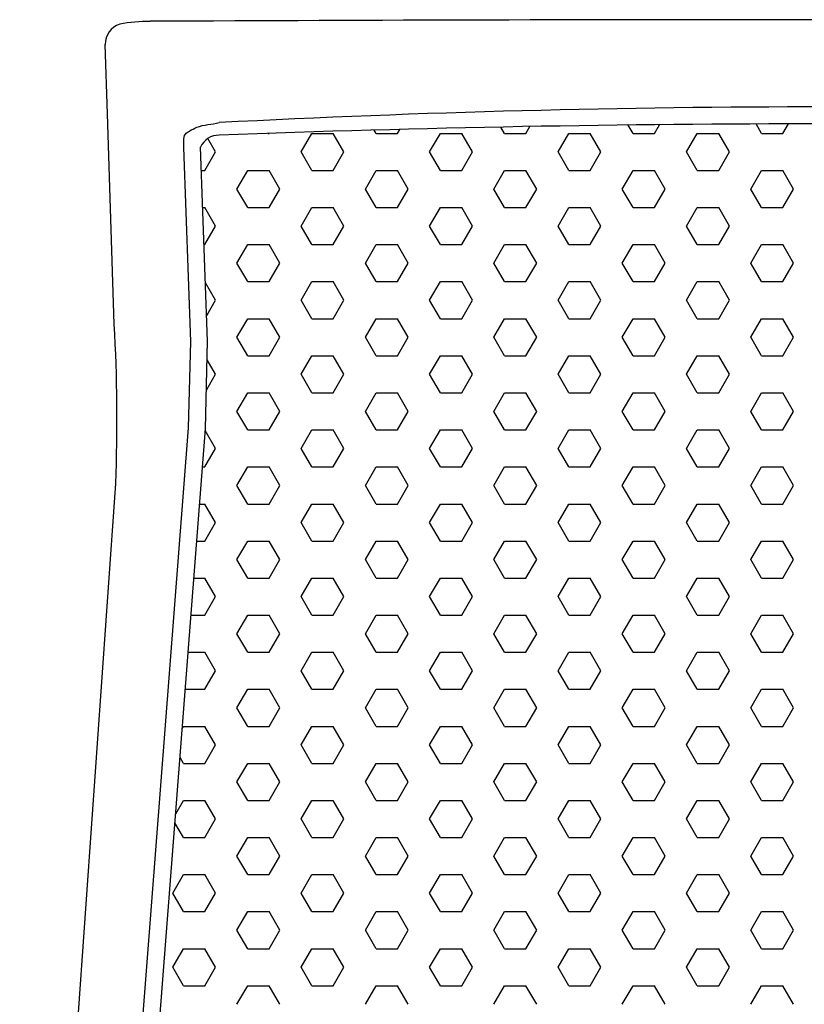
# Model space of a CAD drawing. Units: millimetres. Extents: x 20 to 271, y 12 to 243.
# Drawn here: x 111 to 135, y 214 to 243 of the extents above; entities that cross this region are included whole.
import ezdxf

# ---------------------------------------------------------------- set-up
doc = ezdxf.new("R2010")
doc.units = ezdxf.units.MM
doc.header["$LTSCALE"] = 10
doc.layers.add('ESB', color=7, linetype='Continuous', lineweight=25)

# ---------------------------------------------------------------- blocks, each defined once
blk = doc.blocks.new('SW_HATCH_1')
at = {"color": 0, "linetype": 'Continuous', "lineweight": 25}
for p, q in [((-31.789, 0), (-31.75, 0)), ((-31.75, 0), (-31.749, 0.001)), ((-30.48, 0), (-29.845, 0)), ((-28.575, 0), (-28.632, 0.098)), ((-28.575, 0), (-27.94, 0)), ((-27.94, 0), (-27.871, 0.119)), ((-26.67, 0), (-26.035, 0)), ((-24.765, 0), (-24.874, 0.188)), ((-24.765, 0), (-24.13, 0)), ((-24.13, 0), (-24.012, 0.205)), ((-22.86, 0), (-22.225, 0)), ((-20.955, 0), (-21.099, 0.249)), ((-20.955, 0), (-20.32, 0)), ((-20.32, 0), (-20.17, 0.26)), ((-19.05, 0), (-18.415, 0)), ((-17.145, 0), (-17.307, 0.28)), ((-17.145, 0), (-16.51, 0)), ((-16.51, 0), (-16.346, 0.284)), ((-33.338, -0.55), (-33.568, -0.151)), ((-30.798, -0.55), (-30.48, 0)), ((-29.528, -0.55), (-29.845, 0)), ((-26.988, -0.55), (-26.67, 0)), ((-25.718, -0.55), (-26.035, 0)), ((-23.178, -0.55), (-22.86, 0)), ((-21.908, -0.55), (-22.225, 0)), ((-19.368, -0.55), (-19.05, 0)), ((-18.098, -0.55), (-18.415, 0)), ((-33.655, -1.1), (-33.338, -0.55)), ((-30.48, -1.1), (-30.798, -0.55)), ((-29.845, -1.1), (-29.528, -0.55)), ((-26.67, -1.1), (-26.988, -0.55)), ((-26.035, -1.1), (-25.718, -0.55)), ((-22.86, -1.1), (-23.178, -0.55)), ((-22.225, -1.1), (-21.908, -0.55)), ((-19.05, -1.1), (-19.368, -0.55)), ((-18.415, -1.1), (-18.098, -0.55)), ((-33.757, -1.1), (-33.655, -1.1)), ((-32.703, -1.65), (-32.385, -1.1)), ((-32.385, -1.1), (-31.75, -1.1)), ((-31.433, -1.65), (-31.75, -1.1)), ((-30.48, -1.1), (-29.845, -1.1)), ((-28.893, -1.65), (-28.575, -1.1)), ((-28.575, -1.1), (-27.94, -1.1)), ((-27.623, -1.65), (-27.94, -1.1)), ((-26.67, -1.1), (-26.035, -1.1)), ((-25.083, -1.65), (-24.765, -1.1)), ((-24.765, -1.1), (-24.13, -1.1)), ((-23.813, -1.65), (-24.13, -1.1)), ((-22.86, -1.1), (-22.225, -1.1)), ((-21.273, -1.65), (-20.955, -1.1)), ((-20.955, -1.1), (-20.32, -1.1)), ((-20.003, -1.65), (-20.32, -1.1)), ((-19.05, -1.1), (-18.415, -1.1)), ((-17.463, -1.65), (-17.145, -1.1)), ((-17.145, -1.1), (-16.51, -1.1)), ((-16.193, -1.65), (-16.51, -1.1)), ((-32.385, -2.2), (-32.703, -1.65)), ((-31.75, -2.2), (-31.433, -1.65)), ((-28.575, -2.2), (-28.893, -1.65)), ((-27.94, -2.2), (-27.623, -1.65)), ((-24.765, -2.2), (-25.083, -1.65)), ((-24.13, -2.2), (-23.813, -1.65)), ((-20.955, -2.2), (-21.273, -1.65)), ((-20.32, -2.2), (-20.003, -1.65)), ((-17.145, -2.2), (-17.463, -1.65)), ((-16.51, -2.2), (-16.193, -1.65)), ((-33.718, -2.2), (-33.655, -2.2)), ((-33.338, -2.75), (-33.655, -2.2)), ((-32.385, -2.2), (-31.75, -2.2)), ((-30.798, -2.75), (-30.48, -2.2)), ((-30.48, -2.2), (-29.845, -2.2)), ((-29.528, -2.75), (-29.845, -2.2)), ((-28.575, -2.2), (-27.94, -2.2)), ((-26.988, -2.75), (-26.67, -2.2)), ((-26.67, -2.2), (-26.035, -2.2)), ((-25.718, -2.75), (-26.035, -2.2)), ((-24.765, -2.2), (-24.13, -2.2)), ((-23.178, -2.75), (-22.86, -2.2)), ((-22.86, -2.2), (-22.225, -2.2)), ((-21.908, -2.75), (-22.225, -2.2)), ((-20.955, -2.2), (-20.32, -2.2)), ((-19.368, -2.75), (-19.05, -2.2)), ((-19.05, -2.2), (-18.415, -2.2)), ((-18.098, -2.75), (-18.415, -2.2)), ((-17.145, -2.2), (-16.51, -2.2)), ((-33.655, -3.3), (-33.338, -2.75)), ((-30.48, -3.3), (-30.798, -2.75)), ((-29.845, -3.3), (-29.528, -2.75)), ((-26.67, -3.3), (-26.988, -2.75)), ((-26.035, -3.3), (-25.718, -2.75)), ((-22.86, -3.3), (-23.178, -2.75)), ((-22.225, -3.3), (-21.908, -2.75)), ((-19.05, -3.3), (-19.368, -2.75)), ((-18.415, -3.3), (-18.098, -2.75)), ((-33.678, -3.3), (-33.655, -3.3)), ((-32.703, -3.849), (-32.385, -3.3)), ((-32.385, -3.3), (-31.75, -3.3)), ((-31.433, -3.849), (-31.75, -3.3)), ((-30.48, -3.3), (-29.845, -3.3)), ((-28.893, -3.849), (-28.575, -3.3)), ((-28.575, -3.3), (-27.94, -3.3)), ((-27.623, -3.849), (-27.94, -3.3)), ((-26.67, -3.3), (-26.035, -3.3)), ((-25.083, -3.849), (-24.765, -3.3)), ((-24.765, -3.3), (-24.13, -3.3)), ((-23.813, -3.849), (-24.13, -3.3)), ((-22.86, -3.3), (-22.225, -3.3)), ((-21.273, -3.849), (-20.955, -3.3)), ((-20.955, -3.3), (-20.32, -3.3)), ((-20.003, -3.849), (-20.32, -3.3)), ((-19.05, -3.3), (-18.415, -3.3)), ((-17.463, -3.849), (-17.145, -3.3)), ((-17.145, -3.3), (-16.51, -3.3)), ((-16.193, -3.849), (-16.51, -3.3)), ((-32.385, -4.399), (-32.703, -3.849)), ((-31.75, -4.399), (-31.433, -3.849)), ((-28.575, -4.399), (-28.893, -3.849)), ((-27.94, -4.399), (-27.623, -3.849)), ((-24.765, -4.399), (-25.083, -3.849)), ((-24.13, -4.399), (-23.813, -3.849)), ((-20.955, -4.399), (-21.273, -3.849)), ((-20.32, -4.399), (-20.003, -3.849)), ((-17.145, -4.399), (-17.463, -3.849)), ((-16.51, -4.399), (-16.193, -3.849)), ((-33.338, -4.949), (-33.637, -4.431)), ((-32.385, -4.399), (-31.75, -4.399)), ((-30.798, -4.949), (-30.48, -4.399)), ((-30.48, -4.399), (-29.845, -4.399)), ((-29.528, -4.949), (-29.845, -4.399)), ((-28.575, -4.399), (-27.94, -4.399)), ((-26.988, -4.949), (-26.67, -4.399)), ((-26.67, -4.399), (-26.035, -4.399)), ((-25.718, -4.949), (-26.035, -4.399)), ((-24.765, -4.399), (-24.13, -4.399)), ((-23.178, -4.949), (-22.86, -4.399)), ((-22.86, -4.399), (-22.225, -4.399)), ((-21.908, -4.949), (-22.225, -4.399)), ((-20.955, -4.399), (-20.32, -4.399)), ((-19.368, -4.949), (-19.05, -4.399)), ((-19.05, -4.399), (-18.415, -4.399)), ((-18.098, -4.949), (-18.415, -4.399)), ((-17.145, -4.399), (-16.51, -4.399)), ((-33.601, -5.406), (-33.338, -4.949)), ((-30.48, -5.499), (-30.798, -4.949)), ((-29.845, -5.499), (-29.528, -4.949)), ((-26.67, -5.499), (-26.988, -4.949)), ((-26.035, -5.499), (-25.718, -4.949)), ((-22.86, -5.499), (-23.178, -4.949)), ((-22.225, -5.499), (-21.908, -4.949)), ((-19.05, -5.499), (-19.368, -4.949)), ((-18.415, -5.499), (-18.098, -4.949)), ((-32.703, -6.049), (-32.385, -5.499)), ((-32.385, -5.499), (-31.75, -5.499)), ((-31.433, -6.049), (-31.75, -5.499)), ((-30.48, -5.499), (-29.845, -5.499)), ((-28.893, -6.049), (-28.575, -5.499)), ((-28.575, -5.499), (-27.94, -5.499)), ((-27.623, -6.049), (-27.94, -5.499)), ((-26.67, -5.499), (-26.035, -5.499)), ((-25.083, -6.049), (-24.765, -5.499)), ((-24.765, -5.499), (-24.13, -5.499)), ((-23.813, -6.049), (-24.13, -5.499)), ((-22.86, -5.499), (-22.225, -5.499)), ((-21.273, -6.049), (-20.955, -5.499)), ((-20.955, -5.499), (-20.32, -5.499)), ((-20.003, -6.049), (-20.32, -5.499)), ((-19.05, -5.499), (-18.415, -5.499)), ((-17.463, -6.049), (-17.145, -5.499)), ((-17.145, -5.499), (-16.51, -5.499)), ((-16.193, -6.049), (-16.51, -5.499)), ((-32.385, -6.599), (-32.703, -6.049)), ((-31.75, -6.599), (-31.433, -6.049)), ((-28.575, -6.599), (-28.893, -6.049)), ((-27.94, -6.599), (-27.623, -6.049)), ((-24.765, -6.599), (-25.083, -6.049)), ((-24.13, -6.599), (-23.813, -6.049)), ((-20.955, -6.599), (-21.273, -6.049)), ((-20.32, -6.599), (-20.003, -6.049)), ((-17.145, -6.599), (-17.463, -6.049)), ((-16.51, -6.599), (-16.193, -6.049)), ((-33.338, -7.149), (-33.587, -6.716)), ((-32.385, -6.599), (-31.75, -6.599)), ((-30.798, -7.149), (-30.48, -6.599)), ((-30.48, -6.599), (-29.845, -6.599)), ((-29.528, -7.149), (-29.845, -6.599)), ((-28.575, -6.599), (-27.94, -6.599)), ((-26.988, -7.149), (-26.67, -6.599)), ((-26.67, -6.599), (-26.035, -6.599)), ((-25.718, -7.149), (-26.035, -6.599)), ((-24.765, -6.599), (-24.13, -6.599)), ((-23.178, -7.149), (-22.86, -6.599)), ((-22.86, -6.599), (-22.225, -6.599)), ((-21.908, -7.149), (-22.225, -6.599)), ((-20.955, -6.599), (-20.32, -6.599)), ((-19.368, -7.149), (-19.05, -6.599)), ((-19.05, -6.599), (-18.415, -6.599)), ((-18.098, -7.149), (-18.415, -6.599)), ((-17.145, -6.599), (-16.51, -6.599)), ((-33.61, -7.621), (-33.338, -7.149)), ((-30.48, -7.699), (-30.798, -7.149)), ((-29.845, -7.699), (-29.528, -7.149)), ((-26.67, -7.699), (-26.988, -7.149)), ((-26.035, -7.699), (-25.718, -7.149)), ((-22.86, -7.699), (-23.178, -7.149)), ((-22.225, -7.699), (-21.908, -7.149)), ((-19.05, -7.699), (-19.368, -7.149)), ((-18.415, -7.699), (-18.098, -7.149)), ((-32.703, -8.249), (-32.385, -7.699)), ((-32.385, -7.699), (-31.75, -7.699)), ((-31.433, -8.249), (-31.75, -7.699)), ((-30.48, -7.699), (-29.845, -7.699)), ((-28.893, -8.249), (-28.575, -7.699)), ((-28.575, -7.699), (-27.94, -7.699)), ((-27.623, -8.249), (-27.94, -7.699)), ((-26.67, -7.699), (-26.035, -7.699)), ((-25.083, -8.249), (-24.765, -7.699)), ((-24.765, -7.699), (-24.13, -7.699)), ((-23.813, -8.249), (-24.13, -7.699)), ((-22.86, -7.699), (-22.225, -7.699)), ((-21.273, -8.249), (-20.955, -7.699)), ((-20.955, -7.699), (-20.32, -7.699)), ((-20.003, -8.249), (-20.32, -7.699)), ((-19.05, -7.699), (-18.415, -7.699)), ((-17.463, -8.249), (-17.145, -7.699)), ((-17.145, -7.699), (-16.51, -7.699)), ((-16.193, -8.249), (-16.51, -7.699)), ((-32.385, -8.799), (-32.703, -8.249)), ((-31.75, -8.799), (-31.433, -8.249)), ((-28.575, -8.799), (-28.893, -8.249)), ((-27.94, -8.799), (-27.623, -8.249)), ((-24.765, -8.799), (-25.083, -8.249)), ((-24.13, -8.799), (-23.813, -8.249)), ((-20.955, -8.799), (-21.273, -8.249)), ((-20.32, -8.799), (-20.003, -8.249)), ((-17.145, -8.799), (-17.463, -8.249)), ((-16.51, -8.799), (-16.193, -8.249)), ((-33.338, -9.349), (-33.643, -8.82)), ((-32.385, -8.799), (-31.75, -8.799)), ((-30.798, -9.349), (-30.48, -8.799)), ((-30.48, -8.799), (-29.845, -8.799)), ((-29.528, -9.349), (-29.845, -8.799)), ((-28.575, -8.799), (-27.94, -8.799)), ((-26.988, -9.349), (-26.67, -8.799)), ((-26.67, -8.799), (-26.035, -8.799)), ((-25.718, -9.349), (-26.035, -8.799)), ((-24.765, -8.799), (-24.13, -8.799)), ((-23.178, -9.349), (-22.86, -8.799)), ((-22.86, -8.799), (-22.225, -8.799)), ((-21.908, -9.349), (-22.225, -8.799)), ((-20.955, -8.799), (-20.32, -8.799)), ((-19.368, -9.349), (-19.05, -8.799)), ((-19.05, -8.799), (-18.415, -8.799)), ((-18.098, -9.349), (-18.415, -8.799)), ((-17.145, -8.799), (-16.51, -8.799)), ((-33.655, -9.899), (-33.338, -9.349)), ((-30.48, -9.899), (-30.798, -9.349)), ((-29.845, -9.899), (-29.528, -9.349)), ((-26.67, -9.899), (-26.988, -9.349)), ((-26.035, -9.899), (-25.718, -9.349)), ((-22.86, -9.899), (-23.178, -9.349)), ((-22.225, -9.899), (-21.908, -9.349)), ((-19.05, -9.899), (-19.368, -9.349)), ((-18.415, -9.899), (-18.098, -9.349)), ((-33.726, -9.899), (-33.655, -9.899)), ((-32.703, -10.449), (-32.385, -9.899)), ((-32.385, -9.899), (-31.75, -9.899)), ((-31.433, -10.449), (-31.75, -9.899)), ((-30.48, -9.899), (-29.845, -9.899)), ((-28.893, -10.449), (-28.575, -9.899)), ((-28.575, -9.899), (-27.94, -9.899)), ((-27.623, -10.449), (-27.94, -9.899)), ((-26.67, -9.899), (-26.035, -9.899)), ((-25.083, -10.449), (-24.765, -9.899)), ((-24.765, -9.899), (-24.13, -9.899)), ((-23.813, -10.449), (-24.13, -9.899)), ((-22.86, -9.899), (-22.225, -9.899)), ((-21.273, -10.449), (-20.955, -9.899)), ((-20.955, -9.899), (-20.32, -9.899)), ((-20.003, -10.449), (-20.32, -9.899)), ((-19.05, -9.899), (-18.415, -9.899)), ((-17.463, -10.449), (-17.145, -9.899)), ((-17.145, -9.899), (-16.51, -9.899)), ((-16.193, -10.449), (-16.51, -9.899)), ((-32.385, -10.999), (-32.703, -10.449)), ((-31.75, -10.999), (-31.433, -10.449)), ((-28.575, -10.999), (-28.893, -10.449)), ((-27.94, -10.999), (-27.623, -10.449)), ((-24.765, -10.999), (-25.083, -10.449)), ((-24.13, -10.999), (-23.813, -10.449)), ((-20.955, -10.999), (-21.273, -10.449)), ((-20.32, -10.999), (-20.003, -10.449)), ((-17.145, -10.999), (-17.463, -10.449)), ((-16.51, -10.999), (-16.193, -10.449)), ((-33.811, -10.999), (-33.655, -10.999)), ((-33.338, -11.548), (-33.655, -10.999)), ((-32.385, -10.999), (-31.75, -10.999)), ((-30.798, -11.548), (-30.48, -10.999)), ((-30.48, -10.999), (-29.845, -10.999)), ((-29.528, -11.548), (-29.845, -10.999)), ((-28.575, -10.999), (-27.94, -10.999)), ((-26.988, -11.548), (-26.67, -10.999)), ((-26.67, -10.999), (-26.035, -10.999)), ((-25.718, -11.548), (-26.035, -10.999)), ((-24.765, -10.999), (-24.13, -10.999)), ((-23.178, -11.548), (-22.86, -10.999)), ((-22.86, -10.999), (-22.225, -10.999)), ((-21.908, -11.548), (-22.225, -10.999)), ((-20.955, -10.999), (-20.32, -10.999)), ((-19.368, -11.548), (-19.05, -10.999)), ((-19.05, -10.999), (-18.415, -10.999)), ((-18.098, -11.548), (-18.415, -10.999)), ((-17.145, -10.999), (-16.51, -10.999)), ((-33.655, -12.098), (-33.338, -11.548)), ((-30.48, -12.098), (-30.798, -11.548)), ((-29.845, -12.098), (-29.528, -11.548)), ((-26.67, -12.098), (-26.988, -11.548)), ((-26.035, -12.098), (-25.718, -11.548)), ((-22.86, -12.098), (-23.178, -11.548)), ((-22.225, -12.098), (-21.908, -11.548)), ((-19.05, -12.098), (-19.368, -11.548)), ((-18.415, -12.098), (-18.098, -11.548)), ((-33.896, -12.098), (-33.655, -12.098)), ((-32.703, -12.648), (-32.385, -12.098)), ((-32.385, -12.098), (-31.75, -12.098)), ((-31.433, -12.648), (-31.75, -12.098)), ((-30.48, -12.098), (-29.845, -12.098)), ((-28.893, -12.648), (-28.575, -12.098)), ((-28.575, -12.098), (-27.94, -12.098)), ((-27.623, -12.648), (-27.94, -12.098)), ((-26.67, -12.098), (-26.035, -12.098)), ((-25.083, -12.648), (-24.765, -12.098)), ((-24.765, -12.098), (-24.13, -12.098)), ((-23.813, -12.648), (-24.13, -12.098)), ((-22.86, -12.098), (-22.225, -12.098)), ((-21.273, -12.648), (-20.955, -12.098)), ((-20.955, -12.098), (-20.32, -12.098)), ((-20.003, -12.648), (-20.32, -12.098)), ((-19.05, -12.098), (-18.415, -12.098)), ((-17.463, -12.648), (-17.145, -12.098)), ((-17.145, -12.098), (-16.51, -12.098)), ((-16.193, -12.648), (-16.51, -12.098)), ((-32.385, -13.198), (-32.703, -12.648)), ((-31.75, -13.198), (-31.433, -12.648)), ((-28.575, -13.198), (-28.893, -12.648)), ((-27.94, -13.198), (-27.623, -12.648)), ((-24.765, -13.198), (-25.083, -12.648)), ((-24.13, -13.198), (-23.813, -12.648)), ((-20.955, -13.198), (-21.273, -12.648)), ((-20.32, -13.198), (-20.003, -12.648)), ((-17.145, -13.198), (-17.463, -12.648)), ((-16.51, -13.198), (-16.193, -12.648)), ((-33.98, -13.198), (-33.655, -13.198)), ((-33.338, -13.748), (-33.655, -13.198)), ((-32.385, -13.198), (-31.75, -13.198)), ((-30.798, -13.748), (-30.48, -13.198)), ((-30.48, -13.198), (-29.845, -13.198)), ((-29.528, -13.748), (-29.845, -13.198)), ((-28.575, -13.198), (-27.94, -13.198)), ((-26.988, -13.748), (-26.67, -13.198)), ((-26.67, -13.198), (-26.035, -13.198)), ((-25.718, -13.748), (-26.035, -13.198)), ((-24.765, -13.198), (-24.13, -13.198)), ((-23.178, -13.748), (-22.86, -13.198)), ((-22.86, -13.198), (-22.225, -13.198)), ((-21.908, -13.748), (-22.225, -13.198)), ((-20.955, -13.198), (-20.32, -13.198)), ((-19.368, -13.748), (-19.05, -13.198)), ((-19.05, -13.198), (-18.415, -13.198)), ((-18.098, -13.748), (-18.415, -13.198)), ((-17.145, -13.198), (-16.51, -13.198)), ((-33.655, -14.298), (-33.338, -13.748)), ((-30.48, -14.298), (-30.798, -13.748)), ((-29.845, -14.298), (-29.528, -13.748)), ((-26.67, -14.298), (-26.988, -13.748)), ((-26.035, -14.298), (-25.718, -13.748)), ((-22.86, -14.298), (-23.178, -13.748)), ((-22.225, -14.298), (-21.908, -13.748)), ((-19.05, -14.298), (-19.368, -13.748)), ((-18.415, -14.298), (-18.098, -13.748)), ((-34.065, -14.298), (-33.655, -14.298)), ((-32.703, -14.848), (-32.385, -14.298)), ((-32.385, -14.298), (-31.75, -14.298)), ((-31.433, -14.848), (-31.75, -14.298)), ((-30.48, -14.298), (-29.845, -14.298)), ((-28.893, -14.848), (-28.575, -14.298)), ((-28.575, -14.298), (-27.94, -14.298)), ((-27.623, -14.848), (-27.94, -14.298)), ((-26.67, -14.298), (-26.035, -14.298)), ((-25.083, -14.848), (-24.765, -14.298)), ((-24.765, -14.298), (-24.13, -14.298)), ((-23.813, -14.848), (-24.13, -14.298)), ((-22.86, -14.298), (-22.225, -14.298)), ((-21.273, -14.848), (-20.955, -14.298)), ((-20.955, -14.298), (-20.32, -14.298)), ((-20.003, -14.848), (-20.32, -14.298)), ((-19.05, -14.298), (-18.415, -14.298)), ((-17.463, -14.848), (-17.145, -14.298)), ((-17.145, -14.298), (-16.51, -14.298)), ((-16.193, -14.848), (-16.51, -14.298)), ((-32.385, -15.398), (-32.703, -14.848)), ((-31.75, -15.398), (-31.433, -14.848)), ((-28.575, -15.398), (-28.893, -14.848)), ((-27.94, -15.398), (-27.623, -14.848)), ((-24.765, -15.398), (-25.083, -14.848)), ((-24.13, -15.398), (-23.813, -14.848)), ((-20.955, -15.398), (-21.273, -14.848)), ((-20.32, -15.398), (-20.003, -14.848)), ((-17.145, -15.398), (-17.463, -14.848)), ((-16.51, -15.398), (-16.193, -14.848)), ((-34.15, -15.398), (-33.655, -15.398)), ((-33.338, -15.948), (-33.655, -15.398)), ((-32.385, -15.398), (-31.75, -15.398)), ((-30.798, -15.948), (-30.48, -15.398)), ((-30.48, -15.398), (-29.845, -15.398)), ((-29.528, -15.948), (-29.845, -15.398)), ((-28.575, -15.398), (-27.94, -15.398)), ((-26.988, -15.948), (-26.67, -15.398)), ((-26.67, -15.398), (-26.035, -15.398)), ((-25.718, -15.948), (-26.035, -15.398)), ((-24.765, -15.398), (-24.13, -15.398)), ((-23.178, -15.948), (-22.86, -15.398)), ((-22.86, -15.398), (-22.225, -15.398)), ((-21.908, -15.948), (-22.225, -15.398)), ((-20.955, -15.398), (-20.32, -15.398)), ((-19.368, -15.948), (-19.05, -15.398)), ((-19.05, -15.398), (-18.415, -15.398)), ((-18.098, -15.948), (-18.415, -15.398)), ((-17.145, -15.398), (-16.51, -15.398)), ((-33.655, -16.498), (-33.338, -15.948)), ((-30.48, -16.498), (-30.798, -15.948)), ((-29.845, -16.498), (-29.528, -15.948)), ((-26.67, -16.498), (-26.988, -15.948)), ((-26.035, -16.498), (-25.718, -15.948)), ((-22.86, -16.498), (-23.178, -15.948)), ((-22.225, -16.498), (-21.908, -15.948)), ((-19.05, -16.498), (-19.368, -15.948)), ((-18.415, -16.498), (-18.098, -15.948)), ((-34.235, -16.498), (-33.655, -16.498)), ((-32.703, -17.048), (-32.385, -16.498)), ((-32.385, -16.498), (-31.75, -16.498)), ((-31.433, -17.048), (-31.75, -16.498)), ((-30.48, -16.498), (-29.845, -16.498)), ((-28.893, -17.048), (-28.575, -16.498)), ((-28.575, -16.498), (-27.94, -16.498)), ((-27.623, -17.048), (-27.94, -16.498)), ((-26.67, -16.498), (-26.035, -16.498)), ((-25.083, -17.048), (-24.765, -16.498)), ((-24.765, -16.498), (-24.13, -16.498)), ((-23.813, -17.048), (-24.13, -16.498)), ((-22.86, -16.498), (-22.225, -16.498)), ((-21.273, -17.048), (-20.955, -16.498)), ((-20.955, -16.498), (-20.32, -16.498)), ((-20.003, -17.048), (-20.32, -16.498)), ((-19.05, -16.498), (-18.415, -16.498)), ((-17.463, -17.048), (-17.145, -16.498)), ((-17.145, -16.498), (-16.51, -16.498)), ((-16.193, -17.048), (-16.51, -16.498)), ((-32.385, -17.598), (-32.703, -17.048)), ((-31.75, -17.598), (-31.433, -17.048)), ((-28.575, -17.598), (-28.893, -17.048)), ((-27.94, -17.598), (-27.623, -17.048)), ((-24.765, -17.598), (-25.083, -17.048)), ((-24.13, -17.598), (-23.813, -17.048)), ((-20.955, -17.598), (-21.273, -17.048)), ((-20.32, -17.598), (-20.003, -17.048)), ((-17.145, -17.598), (-17.463, -17.048)), ((-16.51, -17.598), (-16.193, -17.048)), ((-34.324, -17.657), (-34.29, -17.598)), ((-34.29, -17.598), (-33.655, -17.598)), ((-33.338, -18.148), (-33.655, -17.598)), ((-32.385, -17.598), (-31.75, -17.598)), ((-30.798, -18.148), (-30.48, -17.598)), ((-30.48, -17.598), (-29.845, -17.598)), ((-29.528, -18.148), (-29.845, -17.598)), ((-28.575, -17.598), (-27.94, -17.598)), ((-26.988, -18.148), (-26.67, -17.598)), ((-26.67, -17.598), (-26.035, -17.598)), ((-25.718, -18.148), (-26.035, -17.598)), ((-24.765, -17.598), (-24.13, -17.598)), ((-23.178, -18.148), (-22.86, -17.598)), ((-22.86, -17.598), (-22.225, -17.598)), ((-21.908, -18.148), (-22.225, -17.598)), ((-20.955, -17.598), (-20.32, -17.598)), ((-19.368, -18.148), (-19.05, -17.598)), ((-19.05, -17.598), (-18.415, -17.598)), ((-18.098, -18.148), (-18.415, -17.598)), ((-17.145, -17.598), (-16.51, -17.598)), ((-33.655, -18.697), (-33.338, -18.148)), ((-30.48, -18.697), (-30.798, -18.148)), ((-29.845, -18.697), (-29.528, -18.148)), ((-26.67, -18.697), (-26.988, -18.148)), ((-26.035, -18.697), (-25.718, -18.148)), ((-22.86, -18.697), (-23.178, -18.148)), ((-22.225, -18.697), (-21.908, -18.148)), ((-19.05, -18.697), (-19.368, -18.148)), ((-18.415, -18.697), (-18.098, -18.148)), ((-34.29, -18.697), (-34.391, -18.522)), ((-34.29, -18.697), (-33.655, -18.697)), ((-32.703, -19.247), (-32.385, -18.697)), ((-32.385, -18.697), (-31.75, -18.697)), ((-31.433, -19.247), (-31.75, -18.697)), ((-30.48, -18.697), (-29.845, -18.697)), ((-28.893, -19.247), (-28.575, -18.697)), ((-28.575, -18.697), (-27.94, -18.697)), ((-27.623, -19.247), (-27.94, -18.697)), ((-26.67, -18.697), (-26.035, -18.697)), ((-25.083, -19.247), (-24.765, -18.697)), ((-24.765, -18.697), (-24.13, -18.697)), ((-23.813, -19.247), (-24.13, -18.697)), ((-22.86, -18.697), (-22.225, -18.697)), ((-21.273, -19.247), (-20.955, -18.697)), ((-20.955, -18.697), (-20.32, -18.697)), ((-20.003, -19.247), (-20.32, -18.697)), ((-19.05, -18.697), (-18.415, -18.697)), ((-17.463, -19.247), (-17.145, -18.697)), ((-17.145, -18.697), (-16.51, -18.697)), ((-16.193, -19.247), (-16.51, -18.697)), ((-32.385, -19.797), (-32.703, -19.247)), ((-31.75, -19.797), (-31.433, -19.247)), ((-28.575, -19.797), (-28.893, -19.247)), ((-27.94, -19.797), (-27.623, -19.247)), ((-24.765, -19.797), (-25.083, -19.247)), ((-24.13, -19.797), (-23.813, -19.247)), ((-20.955, -19.797), (-21.273, -19.247)), ((-20.32, -19.797), (-20.003, -19.247)), ((-17.145, -19.797), (-17.463, -19.247)), ((-16.51, -19.797), (-16.193, -19.247)), ((-34.52, -20.196), (-34.29, -19.797)), ((-34.29, -19.797), (-33.655, -19.797)), ((-33.338, -20.347), (-33.655, -19.797)), ((-32.385, -19.797), (-31.75, -19.797)), ((-30.798, -20.347), (-30.48, -19.797)), ((-30.48, -19.797), (-29.845, -19.797)), ((-29.528, -20.347), (-29.845, -19.797)), ((-28.575, -19.797), (-27.94, -19.797)), ((-26.988, -20.347), (-26.67, -19.797)), ((-26.67, -19.797), (-26.035, -19.797)), ((-25.718, -20.347), (-26.035, -19.797)), ((-24.765, -19.797), (-24.13, -19.797)), ((-23.178, -20.347), (-22.86, -19.797)), ((-22.86, -19.797), (-22.225, -19.797)), ((-21.908, -20.347), (-22.225, -19.797)), ((-20.955, -19.797), (-20.32, -19.797)), ((-19.368, -20.347), (-19.05, -19.797)), ((-19.05, -19.797), (-18.415, -19.797)), ((-18.098, -20.347), (-18.415, -19.797)), ((-17.145, -19.797), (-16.51, -19.797)), ((-33.655, -20.897), (-33.338, -20.347)), ((-30.48, -20.897), (-30.798, -20.347)), ((-29.845, -20.897), (-29.528, -20.347)), ((-26.67, -20.897), (-26.988, -20.347)), ((-26.035, -20.897), (-25.718, -20.347)), ((-22.86, -20.897), (-23.178, -20.347)), ((-22.225, -20.897), (-21.908, -20.347)), ((-19.05, -20.897), (-19.368, -20.347)), ((-18.415, -20.897), (-18.098, -20.347)), ((-34.29, -20.897), (-34.541, -20.463)), ((-34.29, -20.897), (-33.655, -20.897)), ((-32.703, -21.447), (-32.385, -20.897)), ((-32.385, -20.897), (-31.75, -20.897)), ((-31.433, -21.447), (-31.75, -20.897)), ((-30.48, -20.897), (-29.845, -20.897)), ((-28.893, -21.447), (-28.575, -20.897)), ((-28.575, -20.897), (-27.94, -20.897)), ((-27.623, -21.447), (-27.94, -20.897)), ((-26.67, -20.897), (-26.035, -20.897)), ((-25.083, -21.447), (-24.765, -20.897)), ((-24.765, -20.897), (-24.13, -20.897)), ((-23.813, -21.447), (-24.13, -20.897)), ((-22.86, -20.897), (-22.225, -20.897)), ((-21.273, -21.447), (-20.955, -20.897)), ((-20.955, -20.897), (-20.32, -20.897)), ((-20.003, -21.447), (-20.32, -20.897)), ((-19.05, -20.897), (-18.415, -20.897)), ((-17.463, -21.447), (-17.145, -20.897)), ((-17.145, -20.897), (-16.51, -20.897)), ((-16.193, -21.447), (-16.51, -20.897)), ((-32.385, -21.997), (-32.703, -21.447)), ((-31.75, -21.997), (-31.433, -21.447)), ((-28.575, -21.997), (-28.893, -21.447)), ((-27.94, -21.997), (-27.623, -21.447)), ((-24.765, -21.997), (-25.083, -21.447)), ((-24.13, -21.997), (-23.813, -21.447)), ((-20.955, -21.997), (-21.273, -21.447)), ((-20.32, -21.997), (-20.003, -21.447)), ((-17.145, -21.997), (-17.463, -21.447)), ((-16.51, -21.997), (-16.193, -21.447)), ((-34.608, -22.547), (-34.29, -21.997)), ((-34.29, -21.997), (-33.655, -21.997)), ((-33.338, -22.547), (-33.655, -21.997)), ((-32.385, -21.997), (-31.75, -21.997)), ((-30.798, -22.547), (-30.48, -21.997)), ((-30.48, -21.997), (-29.845, -21.997)), ((-29.528, -22.547), (-29.845, -21.997)), ((-28.575, -21.997), (-27.94, -21.997)), ((-26.988, -22.547), (-26.67, -21.997)), ((-26.67, -21.997), (-26.035, -21.997)), ((-25.718, -22.547), (-26.035, -21.997)), ((-24.765, -21.997), (-24.13, -21.997)), ((-23.178, -22.547), (-22.86, -21.997)), ((-22.86, -21.997), (-22.225, -21.997)), ((-21.908, -22.547), (-22.225, -21.997)), ((-20.955, -21.997), (-20.32, -21.997)), ((-19.368, -22.547), (-19.05, -21.997)), ((-19.05, -21.997), (-18.415, -21.997)), ((-18.098, -22.547), (-18.415, -21.997)), ((-17.145, -21.997), (-16.51, -21.997)), ((-34.29, -23.097), (-34.608, -22.547)), ((-33.655, -23.097), (-33.338, -22.547)), ((-30.48, -23.097), (-30.798, -22.547)), ((-29.845, -23.097), (-29.528, -22.547)), ((-26.67, -23.097), (-26.988, -22.547)), ((-26.035, -23.097), (-25.718, -22.547)), ((-22.86, -23.097), (-23.178, -22.547)), ((-22.225, -23.097), (-21.908, -22.547)), ((-19.05, -23.097), (-19.368, -22.547)), ((-18.415, -23.097), (-18.098, -22.547)), ((-34.29, -23.097), (-33.655, -23.097)), ((-32.703, -23.647), (-32.385, -23.097)), ((-32.385, -23.097), (-31.75, -23.097)), ((-31.433, -23.647), (-31.75, -23.097)), ((-30.48, -23.097), (-29.845, -23.097)), ((-28.893, -23.647), (-28.575, -23.097)), ((-28.575, -23.097), (-27.94, -23.097)), ((-27.623, -23.647), (-27.94, -23.097)), ((-26.67, -23.097), (-26.035, -23.097)), ((-25.083, -23.647), (-24.765, -23.097)), ((-24.765, -23.097), (-24.13, -23.097)), ((-23.813, -23.647), (-24.13, -23.097)), ((-22.86, -23.097), (-22.225, -23.097)), ((-21.273, -23.647), (-20.955, -23.097)), ((-20.955, -23.097), (-20.32, -23.097)), ((-20.003, -23.647), (-20.32, -23.097)), ((-19.05, -23.097), (-18.415, -23.097)), ((-17.463, -23.647), (-17.145, -23.097)), ((-17.145, -23.097), (-16.51, -23.097)), ((-16.193, -23.647), (-16.51, -23.097)), ((-32.385, -24.197), (-32.703, -23.647)), ((-31.75, -24.197), (-31.433, -23.647)), ((-28.575, -24.197), (-28.893, -23.647)), ((-27.94, -24.197), (-27.623, -23.647)), ((-24.765, -24.197), (-25.083, -23.647)), ((-24.13, -24.197), (-23.813, -23.647)), ((-20.955, -24.197), (-21.273, -23.647)), ((-20.32, -24.197), (-20.003, -23.647)), ((-17.145, -24.197), (-17.463, -23.647)), ((-16.51, -24.197), (-16.193, -23.647)), ((-34.608, -24.747), (-34.29, -24.197)), ((-34.29, -24.197), (-33.655, -24.197)), ((-33.338, -24.747), (-33.655, -24.197)), ((-32.385, -24.197), (-31.75, -24.197)), ((-30.798, -24.747), (-30.48, -24.197)), ((-30.48, -24.197), (-29.845, -24.197)), ((-29.528, -24.747), (-29.845, -24.197)), ((-28.575, -24.197), (-27.94, -24.197)), ((-26.988, -24.747), (-26.67, -24.197)), ((-26.67, -24.197), (-26.035, -24.197)), ((-25.718, -24.747), (-26.035, -24.197)), ((-24.765, -24.197), (-24.13, -24.197)), ((-23.178, -24.747), (-22.86, -24.197)), ((-22.86, -24.197), (-22.225, -24.197)), ((-21.908, -24.747), (-22.225, -24.197)), ((-20.955, -24.197), (-20.32, -24.197)), ((-19.368, -24.747), (-19.05, -24.197)), ((-19.05, -24.197), (-18.415, -24.197)), ((-18.098, -24.747), (-18.415, -24.197)), ((-17.145, -24.197), (-16.51, -24.197)), ((-34.29, -25.297), (-34.608, -24.747)), ((-33.655, -25.297), (-33.338, -24.747)), ((-30.48, -25.297), (-30.798, -24.747)), ((-29.845, -25.297), (-29.528, -24.747)), ((-26.67, -25.297), (-26.988, -24.747)), ((-26.035, -25.297), (-25.718, -24.747)), ((-22.86, -25.297), (-23.178, -24.747)), ((-22.225, -25.297), (-21.908, -24.747)), ((-19.05, -25.297), (-19.368, -24.747)), ((-18.415, -25.297), (-18.098, -24.747)), ((-34.29, -25.297), (-33.655, -25.297)), ((-32.703, -25.847), (-32.385, -25.297)), ((-32.385, -25.297), (-31.75, -25.297)), ((-31.433, -25.847), (-31.75, -25.297)), ((-30.48, -25.297), (-29.845, -25.297)), ((-28.893, -25.847), (-28.575, -25.297)), ((-28.575, -25.297), (-27.94, -25.297)), ((-27.623, -25.847), (-27.94, -25.297)), ((-26.67, -25.297), (-26.035, -25.297)), ((-25.083, -25.847), (-24.765, -25.297)), ((-24.765, -25.297), (-24.13, -25.297)), ((-23.813, -25.847), (-24.13, -25.297)), ((-22.86, -25.297), (-22.225, -25.297)), ((-21.273, -25.847), (-20.955, -25.297)), ((-20.955, -25.297), (-20.32, -25.297)), ((-20.003, -25.847), (-20.32, -25.297)), ((-19.05, -25.297), (-18.415, -25.297)), ((-17.463, -25.847), (-17.145, -25.297)), ((-17.145, -25.297), (-16.51, -25.297)), ((-16.193, -25.847), (-16.51, -25.297))]:
    blk.add_line(p, q, dxfattribs=at)

msp = doc.modelspace()

# ---------------------------------------------------------------- linework, layer by layer
at = {"layer": 'ESB'}
for p, q in [((113.857, 239.996), (113.788, 242.051)), ((114.051, 233.752), (113.857, 239.996)), ((116.321, 233.239), (116.112, 238.991)), ((116.821, 233.242), (116.612, 239.009)), ((116.256, 230.67), (116.321, 233.239)), ((116.756, 230.644), (116.821, 233.242)), ((113.165, 190.597), (116.256, 230.67)), ((113.667, 190.598), (116.756, 230.644)), ((111.249, 188.546), (114.098, 229.026))]:
    msp.add_line(p, q, dxfattribs=at)
for centre, radius, start, end in [((114.397, 242.072), 0.61, 107.3244, 181.9156), ((115.146, 237.631), 5.108, 90.2791, 100.4979), ((135.15, -3869.519), 4112.307, 89.720949, 90.279051), ((135.15, -106.038), 346.238, 87.0227, 92.9773), ((135.15, -240.843), 480.54, 87.85527, 92.14473), ((117.156, 238.762), 0.598, 89.0567, 155.6412), ((64.453, 230.899), 49.681, 357.8385, 3.2911)]:
    msp.add_arc(centre, radius, start, end, dxfattribs=at)
msp.add_open_spline([(116.112, 238.991), (116.125, 239.101), (116.069, 239.356), (116.311, 239.501), (116.619, 239.676), (116.953, 239.681), (117.166, 239.733)], degree=3, knots=[0, 0, 0, 0, 0.275025, 0.375176, 0.539845, 1, 1, 1, 1], dxfattribs=at)

# ---------------------------------------------------------------- block references
at = {"color": 7, "linetype": 'Continuous', "lineweight": 25}
msp.add_blockref('SW_HATCH_1', (150.395, 239.412), dxfattribs=at)

doc.saveas('drawing.dxf')
